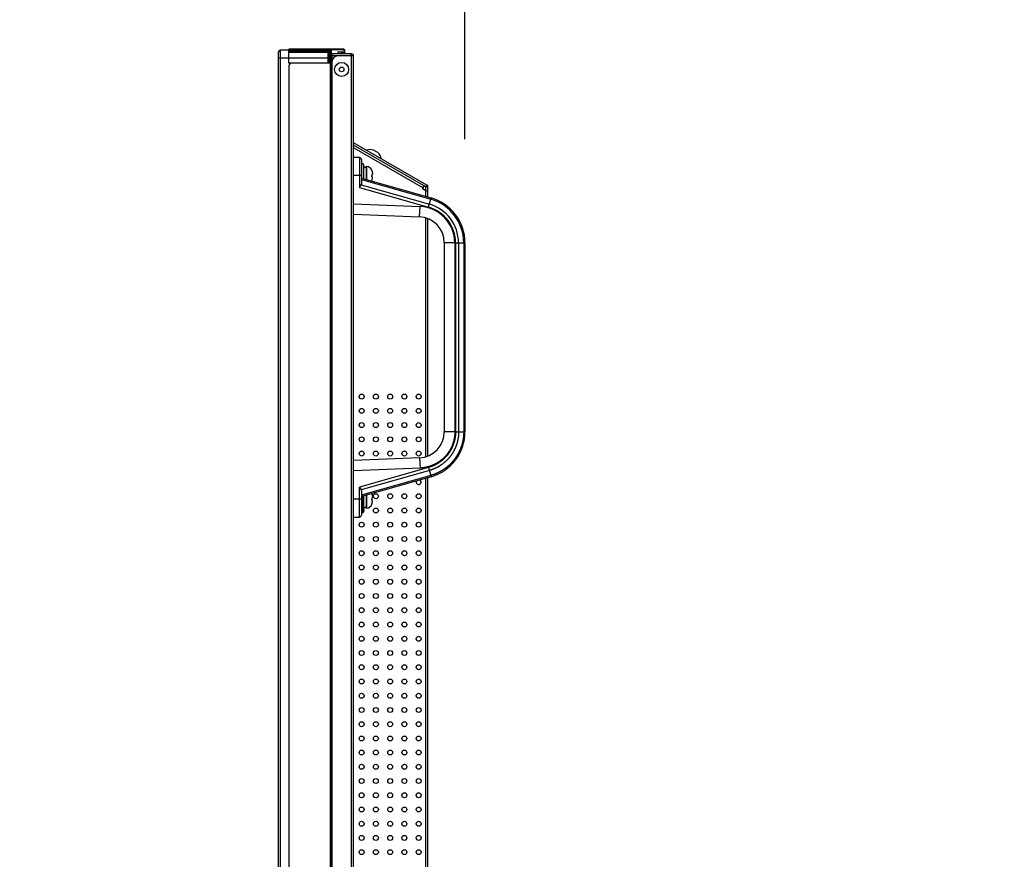
# Model space of a CAD drawing. Units: millimetres. Extents: x 131 to 268, y 131 to 245.
# Drawn here: x 227 to 246, y 204 to 220 of the extents above; entities that cross this region are included whole.
import ezdxf

# ---------------------------------------------------------------- set-up
doc = ezdxf.new("R2010")
doc.units = ezdxf.units.MM
doc.layers.add('GAIKEI', color=7, linetype='Continuous')
doc.layers.add('SUNPO', color=3, linetype='Continuous')
doc.styles.get("Standard").update_dxf_attribs({"font": 'monotxt.shx', "bigfont": 'bigfont.shx'})
doc.dimstyles.get("Standard").update_dxf_attribs({"dimscale": 0, "dimtxt": 2.5, "dimasz": 2.5, "dimexe": 1.25, "dimexo": 2, "dimtad": 1, "dimdec": 4, "dimlfac": 20, "dimdsep": 46, "dimtxsty": 'Standard', "dimblk": 'OPEN30', "dimcen": 2.5, "dimclrd": 256, "dimclre": 256, "dimclrt": 256, "dimadec": 4, "dimazin": 2, "dimtfac": 1, "dimtdec": 4, "dimtmove": 0, "dimatfit": 3, "dimldrblk": 'OPEN30', "dimfxl": 1, "dimfrac": 2, "dimlwd": -1, "dimlwe": -1, "dimarcsym": 0})

# ---------------------------------------------------------------- blocks, each defined once
blk = doc.blocks.new('_Open30')
at = {"color": 0, "linetype": 'ByBlock', "lineweight": -2}
for p, q in [((-1, 0.2679), (0, 0)), ((0, 0), (-1, -0.2679)), ((0, 0), (-1, 0))]:
    blk.add_line(p, q, dxfattribs=at)
blk = doc.blocks.new('*D3')
at = {"layer": 'SUNPO', "ltscale": 0.3}
for p, q in [((231.586, 221.558), (231.586, 228.669)), ((235.186, 217.87), (235.186, 228.669)), ((229.086, 227.419), (226.586, 227.419)), ((231.586, 227.419), (235.186, 227.419)), ((237.686, 227.419), (245.603, 227.419))]:
    blk.add_line(p, q, dxfattribs=at)
at = {"layer": 'SUNPO', "ltscale": 0.3, "xscale": 2.5, "yscale": 2.5, "zscale": 2.5}
blk.add_blockref('_Open30', (231.586, 227.419), dxfattribs=at)
at = {"layer": 'SUNPO', "ltscale": 0.3, "xscale": 2.5, "yscale": 2.5, "zscale": 2.5, "rotation": 180}
blk.add_blockref('_Open30', (235.186, 227.419), dxfattribs=at)
at = {"layer": 'SUNPO', "ltscale": 0.3, "insert": (242.894, 229.294), "char_height": 2.5, "attachment_point": 5}
blk.add_mtext('72', dxfattribs=at)

msp = doc.modelspace()

# ---------------------------------------------------------------- linework, layer by layer
at = {"layer": 'GAIKEI'}
for p, q in [((231.5859012, 188.5311111), (231.5859012, 219.5582575)), ((232.5711417, 219.5882548), (231.6158985, 219.5882548)), ((231.7858828, 219.6082529), (231.7858828, 219.5957541)), ((232.8436167, 219.6082529), (231.7858828, 219.6082529)), ((232.8561155, 219.5957541), (231.7858828, 219.5957541)), ((232.8561155, 219.5957541), (232.8561155, 219.5182612)), ((232.9961026, 219.5182612), (232.8561155, 219.5182612)), ((233.0360989, 188.6111038), (233.0360989, 219.4782649)), ((234.4509688, 216.9850412), (233.0360989, 217.8019167)), ((233.5052991, 217.6107646), (233.4187046, 217.66076)), ((234.470967, 216.7527232), (234.470967, 216.9504034)), ((235.1859012, 215.8696911), (235.1859012, 212.2178171)), ((234.5323483, 211.3522793), (233.215131, 210.9773158)), ((234.470967, 192.5157447), (234.470967, 211.3348063))]:
    msp.add_line(p, q, dxfattribs=at)
at = {"layer": 'GAIKEI', "color": 1}
for p, q in [((231.6158985, 219.5882548), (231.6158985, 188.5011139)), ((231.7858828, 219.3382778), (231.7858828, 219.5882548)), ((232.5711417, 219.5682566), (231.7858828, 219.5682566)), ((232.5611426, 219.5582575), (231.7858828, 219.5582575)), ((231.7858828, 219.553258), (232.5711417, 219.553258)), ((231.8358782, 219.6082529), (231.8358782, 219.5957541)), ((232.5211463, 219.5582575), (232.5211463, 219.5882548)), ((232.546144, 219.3382778), (232.546144, 219.553258)), ((232.546144, 219.5482585), (232.5711417, 219.5482585)), ((232.5611426, 219.5482585), (232.5611426, 219.5582575)), ((232.5711417, 219.5882548), (232.5711417, 219.5682566)), ((232.5711417, 219.3382778), (232.5711417, 219.553258)), ((232.5886401, 219.3582759), (232.5886401, 219.6082529)), ((232.601139, 219.5957541), (232.601139, 219.3582759)), ((232.6211371, 188.5711074), (232.6211371, 219.5182612)), ((232.8561155, 219.5182612), (232.6211371, 219.5182612)), ((233.0360989, 219.4782649), (232.6211371, 219.4782649)), ((232.731127, 219.5582575), (232.731127, 219.5182612)), ((232.731127, 219.5582575), (232.8061201, 219.5582575)), ((232.8061201, 219.5182612), (232.8061201, 219.5582575)), ((232.8361173, 219.5282603), (232.8361173, 219.5182612)), ((232.8436167, 219.6082529), (232.8436167, 219.5182612)), ((232.9861035, 219.4782649), (232.9861035, 219.5182612)), ((232.9961026, 188.5711074), (232.9961026, 219.5182612)), ((232.5711417, 219.4382686), (231.5859012, 219.4382686)), ((232.6211371, 219.3382778), (231.7858828, 219.3382778)), ((231.7858828, 219.2882824), (231.7858828, 188.8510817)), ((232.5811408, 219.3382778), (232.5811408, 219.4482677)), ((232.5886401, 219.3832736), (232.601139, 219.3832736)), ((232.5886401, 219.3582759), (232.601139, 219.3582759)), ((232.5886401, 188.4811157), (232.5886401, 219.3382778)), ((232.601139, 219.3382778), (232.601139, 188.4936146)), ((234.4309707, 216.9504034), (233.0360989, 217.755733)), ((233.0410985, 217.7066627), (234.3793248, 216.9340374)), ((233.1467869, 217.5165131), (233.0360989, 217.5184451)), ((233.1467869, 217.5165131), (233.1467869, 216.9379896)), ((233.1860852, 217.4765228), (233.1860852, 217.0041418)), ((233.2160824, 217.3934566), (233.1960842, 217.3934566)), ((233.2260815, 217.3834576), (233.2260815, 217.1070965)), ((233.2598037, 217.3309624), (233.2448055, 217.3309624)), ((233.2760524, 217.3330064), (233.2760524, 217.0928716)), ((233.2869567, 217.3429666), (233.2869567, 217.0897675)), ((233.1860852, 217.1665986), (233.0360989, 217.1665986)), ((233.1833258, 216.9898013), (234.5002974, 216.6149077)), ((233.1860852, 217.1184819), (234.5323692, 216.7352442)), ((233.1860852, 217.0927484), (234.5259944, 216.7113254)), ((234.4509688, 216.9850412), (234.4309707, 216.9504034)), ((233.1467869, 216.9379896), (234.4846598, 216.5571462)), ((234.3660247, 216.911001), (234.3993229, 216.9686752)), ((234.4309707, 216.8735045), (234.3660247, 216.911001)), ((234.4309707, 216.7641086), (234.4309707, 216.9504034)), ((234.470967, 216.9504034), (234.4309707, 216.9504034)), ((234.4309707, 216.8735045), (234.470967, 216.8735045)), ((233.0360989, 216.6250383), (234.3200049, 216.5689818)), ((233.0360989, 216.4247138), (234.307769, 216.3691915)), ((234.4309707, 211.741237), (234.4309707, 216.3462922)), ((234.470967, 211.7534988), (234.470967, 216.3340264)), ((234.9894098, 215.8697123), (234.785938, 215.8697123)), ((234.785938, 215.8696908), (234.785938, 212.2178398)), ((234.9894098, 215.8697123), (234.9894098, 212.2178171)), ((235.0037701, 215.8697305), (235.0037712, 212.2178171)), ((235.0037701, 215.8697123), (235.1859012, 215.8697123)), ((235.0629057, 215.8697123), (235.0629063, 212.2178171)), ((235.1615278, 215.8697123), (235.1615271, 212.2178171)), ((234.9894098, 212.2178171), (234.785938, 212.2178171)), ((235.0037712, 212.2178171), (235.1859012, 212.2178171)), ((234.3077702, 211.718338), (233.0360989, 211.6628156)), ((234.3200049, 211.5185477), (233.0360989, 211.4624911)), ((234.4845926, 211.5303642), (233.1467869, 211.1495398)), ((234.5002974, 211.4726218), (233.1833258, 211.0977282)), ((234.5259944, 211.3762041), (233.2093227, 211.0013959)), ((234.4309707, 192.4757483), (234.4309707, 211.3234208)), ((233.1467869, 210.5710181), (233.1467869, 211.1495398)), ((233.1860852, 210.9209309), (233.0360989, 210.9209309)), ((233.1860852, 211.0833876), (233.1860852, 210.6110066)), ((233.1960842, 210.9651631), (233.1960842, 210.6940728)), ((233.2160824, 210.9775866), (233.2160824, 210.6940728)), ((233.2260815, 210.980433), (233.2260815, 210.7040719)), ((233.2760524, 210.9946579), (233.2760524, 210.7545231)), ((233.2869567, 210.9977619), (233.2869567, 210.7445628)), ((233.2423057, 210.756567), (233.2573039, 210.756567)), ((233.0360989, 210.5690843), (233.1467869, 210.5710163)), ((233.2160824, 210.6940728), (233.1960842, 210.6940728)), ((233.2110829, 210.6940728), (233.2110829, 210.6561914))]:
    msp.add_line(p, q, dxfattribs=at)
at = {"layer": 'GAIKEI', "color": 1, "ltscale": 0.3}
for p, q in [((233.3889979, 217.1756404), (233.3889972, 217.1608895)), ((233.1467869, 216.9379896), (233.1833258, 216.9898013)), ((234.4846598, 216.5571462), (234.5323692, 216.7352442)), ((234.307769, 216.3691915), (234.3197981, 216.569166)), ((234.3077702, 211.718338), (234.3200049, 211.5185477)), ((234.4843194, 211.5302864), (234.5323461, 211.3522787)), ((233.1467869, 211.1495399), (233.1833258, 211.0977282)), ((233.215131, 210.9773158), (233.2093227, 211.0013959)), ((233.3889979, 210.9265934), (233.3889972, 210.9118426))]:
    msp.add_line(p, q, dxfattribs=at)
at = {"layer": 'GAIKEI', "color": 1}
for points in [[(233.2448055, 217.3309624), (233.2432157, 217.3308779), (233.2403206, 217.3302764), (233.2376902, 217.3291678), (233.235409, 217.3276555), (233.2335343, 217.325862), (233.2320858, 217.3239171), (233.2310432, 217.3219382), (233.2303694, 217.3200597), (233.2300214, 217.3185609), (233.2298807, 217.3176244), (233.2298163, 217.3170071), (233.2297785, 217.3165199), (233.2297517, 217.3160836), (233.2297299, 217.3156515), (233.2297103, 217.3151931), (233.2296917, 217.3146911), (233.2296735, 217.314133), (233.2296371, 217.3128091)], [(233.2749211, 217.3145845), (233.2749015, 217.3151256), (233.274881, 217.3156126), (233.2748585, 217.3160633), (233.2748316, 217.3165056), (233.2747939, 217.3169942), (233.2747298, 217.3176132), (233.2745899, 217.3185487), (233.2742492, 217.3200261), (233.273584, 217.3218966), (233.272552, 217.3238712), (233.2711158, 217.3258152), (233.2692555, 217.3276108), (233.2669906, 217.329129), (233.2643774, 217.3302482), (233.261499, 217.3308663), (233.2598036, 217.3309624)], [(233.3900948, 217.1899758), (233.3897732, 217.188846), (233.3893632, 217.1867527), (233.3890429, 217.1840081), (233.3888973, 217.1807459), (233.3889183, 217.1786214), (233.3889979, 217.1756404)], [(233.3900948, 217.1466006), (233.3897732, 217.1477304), (233.3893632, 217.1498236), (233.3890429, 217.1525683), (233.3888973, 217.1558305), (233.3889183, 217.157955), (233.3889979, 217.160936)], [(234.9894098, 212.2178171), (234.9893954, 212.2134545), (234.9893539, 212.209092), (234.9892851, 212.2047298), (234.9891892, 212.200368), (234.9890661, 212.1960068), (234.9889157, 212.1916466), (234.9887382, 212.1872873), (234.9885334, 212.1829293), (234.9883015, 212.1785727), (234.9880425, 212.1742177), (234.9877564, 212.1698643), (234.9874433, 212.1655128), (234.9871032, 212.1611633), (234.986736, 212.156816), (234.986342, 212.152471), (234.985921, 212.1481286), (234.985473, 212.1437889), (234.9849982, 212.139452), (234.9844965, 212.1351182), (234.9839679, 212.1307875), (234.9834125, 212.1264603), (234.9828302, 212.1221365), (234.9822211, 212.1178164), (234.9815853, 212.1135003), (234.9809226, 212.1091881), (234.9802332, 212.1048801), (234.9795169, 212.1005765), (234.978774, 212.0962775), (234.9780043, 212.0919831), (234.9772078, 212.0876937), (234.9763847, 212.0834092), (234.9755348, 212.07913), (234.9746582, 212.0748562), (234.973755, 212.070588), (234.9728251, 212.0663254), (234.9718687, 212.0620688), (234.9708857, 212.0578182), (234.9698761, 212.0535738), (234.9688401, 212.0493358), (234.9677776, 212.0451044), (234.9666886, 212.0408797), (234.9655733, 212.0366619), (234.9644316, 212.0324511), (234.9632636, 212.0282476), (234.9620693, 212.0240515), (234.9608487, 212.0198629), (234.959602, 212.015682), (234.9583291, 212.0115091), (234.9570301, 212.0073442), (234.955705, 212.0031875), (234.9543538, 211.9990392), (234.9529767, 211.9948995), (234.9515736, 211.9907684), (234.9501446, 211.9866463), (234.9486898, 211.9825332), (234.9472092, 211.9784294), (234.9457028, 211.9743349), (234.9441708, 211.9702499), (234.942613, 211.9661747), (234.9410297, 211.9621094), (234.9394209, 211.9580541), (234.9377865, 211.954009), (234.9361268, 211.9499742), (234.9344418, 211.94595), (234.9327315, 211.9419364), (234.9309962, 211.9379336), (234.9292358, 211.9339417), (234.9274506, 211.9299609), (234.9256406, 211.9259913), (234.9238058, 211.9220331), (234.9219464, 211.9180863), (234.9200625, 211.9141513), (234.9181542, 211.910228), (234.9162215, 211.9063166), (234.9142646, 211.9024173), (234.9122836, 211.8985303), (234.9102785, 211.8946555), (234.9082495, 211.8907933), (234.9061965, 211.8869437), (234.9041199, 211.8831069), (234.9020195, 211.879283), (234.8998955, 211.8754721), (234.897748, 211.8716745), (234.8955771, 211.8678901), (234.8933829, 211.8641193), (234.8911655, 211.8603621), (234.8889249, 211.8566186), (234.8866612, 211.852889), (234.8843746, 211.8491735), (234.882065, 211.8454722), (234.8797327, 211.8417851), (234.8773777, 211.8381126), (234.875, 211.8344546), (234.8725998, 211.8308114), (234.8701771, 211.8271831), (234.8677321, 211.8235699), (234.8652648, 211.8199718), (234.8627752, 211.816389), (234.8602636, 211.8128218), (234.8577299, 211.8092701), (234.8551743, 211.8057342), (234.8525968, 211.8022142), (234.8499976, 211.7987102), (234.8473766, 211.7952224), (234.8447341, 211.791751), (234.84207, 211.788296), (234.8393845, 211.7848577), (234.8366776, 211.7814362), (234.8339495, 211.7780317), (234.8312002, 211.7746442), (234.8284297, 211.7712739), (234.8256383, 211.767921), (234.8228259, 211.7645857), (234.8199927, 211.761268), (234.8171387, 211.7579682), (234.8142641, 211.7546864), (234.8113688, 211.7514227), (234.8084531, 211.7481774), (234.8055169, 211.7449504), (234.8025604, 211.7417421), (234.7995837, 211.7385526), (234.7965869, 211.735382), (234.7935699, 211.7322305), (234.7905331, 211.7290982), (234.7874764, 211.7259851), (234.7844002, 211.7228915), (234.7813044, 211.7198174), (234.7781893, 211.7167628), (234.775055, 211.713728), (234.7719018, 211.7107129), (234.7687296, 211.7077177), (234.7655387, 211.7047425), (234.7623292, 211.7017873), (234.7591013, 211.6988522), (234.7558551, 211.6959374), (234.7525907, 211.6930429), (234.7493084, 211.6901689), (234.7460082, 211.6873153), (234.7426904, 211.6844824), (234.7393549, 211.6816701), (234.7360021, 211.6788787), (234.7326319, 211.6761081), (234.7292447, 211.6733585), (234.7258405, 211.6706299), (234.7224194, 211.6679225), (234.7189816, 211.6652363), (234.7155273, 211.6625714), (234.7120565, 211.659928), (234.7085695, 211.6573061), (234.7050663, 211.6547057), (234.7015472, 211.6521271), (234.6980121, 211.6495703), (234.6944614, 211.6470353), (234.6908951, 211.6445223), (234.6873133, 211.6420314), (234.6837162, 211.6395626), (234.680104, 211.6371161), (234.6764767, 211.6346919), (234.6728345, 211.6322901), (234.6691776, 211.6299109), (234.665506, 211.6275543), (234.66182, 211.6252204), (234.6581196, 211.6229093), (234.6544051, 211.6206211), (234.6506764, 211.6183559), (234.6469338, 211.6161139), (234.6431774, 211.613895), (234.6394074, 211.6116994), (234.6356238, 211.6095272), (234.6318268, 211.6073785), (234.6280166, 211.6052534), (234.6241933, 211.603152), (234.620357, 211.6010743), (234.6165078, 211.5990206), (234.6126459, 211.5969908), (234.6087715, 211.5949852), (234.6048847, 211.5930037), (234.6009855, 211.5910465), (234.5970742, 211.5891137), (234.5931509, 211.5872054), (234.5892157, 211.5853218), (234.5852688, 211.5834628), (234.5813103, 211.5816287), (234.5773403, 211.5798194), (234.573359, 211.5780352), (234.5693666, 211.5762761), (234.5653632, 211.5745421), (234.561349, 211.5728333), (234.5573241, 211.5711498), (234.5532887, 211.5694916), (234.549243, 211.5678588), (234.5451872, 211.5662514), (234.5411213, 211.5646694), (234.5370455, 211.5631131), (234.5329601, 211.5615823), (234.5288652, 211.5600771), (234.5247609, 211.5585977), (234.5206474, 211.5571439), (234.516525, 211.555716), (234.5123936, 211.554314), (234.5082536, 211.5529378), (234.504105, 211.5515875), (234.499948, 211.5502632), (234.4957829, 211.548965), (234.4916097, 211.5476928), (234.4874286, 211.5464468), (234.4832399, 211.5452269), (234.4790436, 211.5440331), (234.4748399, 211.5428657), (234.470629, 211.5417245), (234.4664111, 211.5406096), (234.4621863, 211.539521), (234.4579548, 211.5384589), (234.4537167, 211.5374232), (234.4494723, 211.5364139), (234.4452216, 211.5354311), (234.4409649, 211.5344748), (234.4367024, 211.533545), (234.4324341, 211.5326418), (234.4281603, 211.5317651), (234.4238812, 211.5309149), (234.4195968, 211.5300914), (234.4153075, 211.5292944), (234.4110132, 211.5285241), (234.4067143, 211.5277805), (234.4024108, 211.5270635), (234.398103, 211.5263732), (234.393791, 211.5257097), (234.3894749, 211.5250729), (234.385155, 211.5244628), (234.3808314, 211.5238796), (234.3765042, 211.5233232), (234.3721737, 211.5227937), (234.36784, 211.5222911), (234.3635032, 211.5218154), (234.3591636, 211.5213666), (234.3548213, 211.5209449), (234.3504763, 211.5205503), (234.346129, 211.5201827), (234.3417794, 211.5198423), (234.3374278, 211.5195291), (234.3330744, 211.519243), (234.3287192, 211.5189841), (234.3243627, 211.5187523), (234.3200049, 211.5185477)], [(235.0037712, 212.2178016), (235.0037553, 212.2128042), (235.003704, 212.2078068), (235.0036174, 212.2028098), (235.0034955, 212.1978134), (235.0033383, 212.192818), (235.0031456, 212.1878238), (235.0029176, 212.1828312), (235.0026542, 212.1778403), (235.0023556, 212.1728515), (235.0020218, 212.167865), (235.0016529, 212.1628809), (235.0012491, 212.1578995), (235.0008105, 212.1529211), (235.000337, 212.1479458), (234.9998288, 212.142974), (234.9992858, 212.1380058), (234.9987083, 212.1330415), (234.9980961, 212.1280814), (234.9974494, 212.1231257), (234.9967682, 212.1181746), (234.9960525, 212.1132283), (234.9953025, 212.1082872), (234.9945182, 212.1033514), (234.9936996, 212.0984211), (234.9928467, 212.0934967), (234.9919597, 212.0885783), (234.9910385, 212.0836662), (234.9900833, 212.0787606), (234.989094, 212.0738617), (234.9880707, 212.0689699), (234.9870134, 212.0640852), (234.9859222, 212.0592081), (234.9847971, 212.0543386), (234.9836382, 212.0494771), (234.9824455, 212.0446238), (234.981219, 212.0397789), (234.9799587, 212.0349426), (234.9786648, 212.0301153), (234.9773372, 212.0252971), (234.9759759, 212.0204883), (234.974581, 212.0156892), (234.9731525, 212.0108999), (234.9716903, 212.0061209), (234.9701946, 212.0013522), (234.9686655, 211.9965941), (234.9671028, 211.9918469), (234.9655068, 211.9871109), (234.9638775, 211.9823862), (234.9622149, 211.977673), (234.9605192, 211.9729718), (234.9587904, 211.9682825), (234.9570287, 211.9636056), (234.9552342, 211.9589411), (234.9534069, 211.9542894), (234.9515471, 211.9496506), (234.9496549, 211.9450249), (234.9477303, 211.9404126), (234.9457735, 211.9358138), (234.9437846, 211.9312289), (234.9417637, 211.926658), (234.9397109, 211.9221013), (234.9376263, 211.917559), (234.9355101, 211.9130314), (234.9333623, 211.9085187), (234.9311831, 211.9040211), (234.9289726, 211.8995388), (234.9267309, 211.895072), (234.9244581, 211.890621), (234.9221543, 211.8861859), (234.9198196, 211.881767), (234.9174543, 211.8773644), (234.9150583, 211.8729785), (234.9126318, 211.8686093), (234.9101749, 211.8642572), (234.9076877, 211.8599223), (234.9051704, 211.8556048), (234.902623, 211.851305), (234.9000457, 211.8470231), (234.8974385, 211.8427592), (234.8948017, 211.8385137), (234.8921353, 211.8342867), (234.8894394, 211.8300784), (234.8867142, 211.825889), (234.8839598, 211.8217188), (234.8811762, 211.817568), (234.8783637, 211.8134368), (234.8755223, 211.8093253), (234.8726521, 211.8052339), (234.8697533, 211.8011628), (234.866826, 211.797112), (234.8638703, 211.793082), (234.8608864, 211.7890728), (234.8578743, 211.7850847), (234.8548342, 211.7811179), (234.8517663, 211.7771726), (234.8486707, 211.773249), (234.8455477, 211.7693471), (234.8423974, 211.7654673), (234.83922, 211.7616097), (234.8360156, 211.7577744), (234.8327845, 211.7539616), (234.8295267, 211.7501715), (234.8262426, 211.7464043), (234.8229322, 211.7426601), (234.8195958, 211.7389392), (234.8162334, 211.7352416), (234.8128453, 211.7315676), (234.8094317, 211.7279173), (234.8059927, 211.7242909), (234.8025285, 211.7206886), (234.7990393, 211.7171104), (234.7955253, 211.7135567), (234.7919865, 211.7100276), (234.7884233, 211.7065232), (234.7848357, 211.7030437), (234.781224, 211.6995893), (234.7775883, 211.6961601), (234.7739288, 211.6927564), (234.7702457, 211.6893782), (234.7665392, 211.6860258), (234.7628093, 211.6826993), (234.7590564, 211.6793988), (234.7552805, 211.6761247), (234.7514819, 211.6728769), (234.7476607, 211.6696558), (234.7438171, 211.6664613), (234.7399512, 211.6632939), (234.7360634, 211.6601535), (234.7321537, 211.6570403), (234.7282223, 211.6539546), (234.7242694, 211.6508965), (234.7202952, 211.6478661), (234.7162998, 211.6448637), (234.7122835, 211.6418894), (234.7082464, 211.6389434), (234.7041886, 211.6360258), (234.7001104, 211.6331369), (234.696012, 211.6302767), (234.6918936, 211.6274454), (234.6877553, 211.6246432), (234.6835975, 211.6218701), (234.6794203, 211.6191263), (234.6752239, 211.616412), (234.6710086, 211.6137271), (234.6667745, 211.6110718), (234.662522, 211.6084463), (234.6582513, 211.6058505), (234.6539625, 211.6032846), (234.6496559, 211.6007487), (234.6453318, 211.5982428), (234.6409903, 211.5957672), (234.6366317, 211.5933218), (234.6322561, 211.5909068), (234.6278639, 211.5885223), (234.6234552, 211.5861684), (234.6190302, 211.5838453), (234.6145892, 211.581553), (234.6101323, 211.5792916), (234.6056599, 211.5770612), (234.601172, 211.574862), (234.5966689, 211.5726941), (234.5921509, 211.5705575), (234.5876181, 211.5684525), (234.5830708, 211.5663791), (234.5785091, 211.5643374), (234.5739333, 211.5623276), (234.5693435, 211.5603497), (234.5647401, 211.558404), (234.5601232, 211.5564905), (234.555493, 211.5546094), (234.5508497, 211.5527607), (234.5461936, 211.5509446), (234.5415249, 211.5491612), (234.5368438, 211.5474106), (234.5321505, 211.5456931), (234.5274451, 211.5440087), (234.522728, 211.5423577), (234.5179992, 211.5407401), (234.513259, 211.5391562), (234.5085076, 211.5376061), (234.5037452, 211.5360898), (234.4989723, 211.5346074), (234.494189, 211.533159), (234.4893957, 211.5317445), (234.4845926, 211.5303642)], [(235.0629106, 212.2178171), (235.0628932, 212.2124006), (235.0628375, 212.2069842), (235.0627435, 212.2015682), (235.0626113, 212.1961529), (235.0624408, 212.1907386), (235.062232, 212.1853256), (235.0619848, 212.1799144), (235.0616994, 212.174505), (235.0613757, 212.1690979), (235.061014, 212.1636932), (235.0606143, 212.1582912), (235.0601768, 212.1528921), (235.0597015, 212.1474962), (235.0591884, 212.1421037), (235.0586378, 212.136715), (235.0580495, 212.1313302), (235.0574237, 212.1259496), (235.0567604, 212.1205736), (235.0560597, 212.1152022), (235.0553217, 212.1098359), (235.0545463, 212.1044749), (235.0537337, 212.0991194), (235.0528839, 212.0937697), (235.051997, 212.088426), (235.0510729, 212.0830885), (235.0501119, 212.0777577), (235.0491139, 212.0724336), (235.0480789, 212.0671166), (235.047007, 212.0618068), (235.0458983, 212.0565047), (235.0447528, 212.0512104), (235.0435705, 212.0459242), (235.0423516, 212.0406463), (235.0410959, 212.035377), (235.0398036, 212.0301166), (235.0384747, 212.0248654), (235.0371092, 212.0196235), (235.0357073, 212.0143912), (235.0342688, 212.0091689), (235.0327938, 212.0039567), (235.0312825, 211.998755), (235.0297346, 211.9935641), (235.0281504, 211.9883841), (235.0265298, 211.9832154), (235.0248729, 211.9780582), (235.0231797, 211.9729128), (235.0214504, 211.9677794), (235.0196849, 211.9626584), (235.0178835, 211.9575499), (235.0160461, 211.9524542), (235.0141728, 211.9473716), (235.0122639, 211.9423023), (235.0103194, 211.9372465), (235.0083395, 211.9322045), (235.0063242, 211.9271765), (235.0042738, 211.9221627), (235.0021884, 211.9171634), (235.000068, 211.9121788), (234.9979129, 211.9072092), (234.995723, 211.9022548), (234.9934987, 211.8973157), (234.9912398, 211.8923924), (234.9889467, 211.8874849), (234.9866194, 211.8825935), (234.984258, 211.8777185), (234.9818627, 211.87286), (234.9794336, 211.8680184), (234.9769707, 211.8631939), (234.9744744, 211.8583866), (234.9719446, 211.8535968), (234.9693814, 211.8488248), (234.9667851, 211.8440707), (234.9641558, 211.8393348), (234.9614935, 211.8346174), (234.9587984, 211.8299187), (234.9560706, 211.8252388), (234.9533102, 211.8205781), (234.9505174, 211.8159367), (234.9476923, 211.811315), (234.944835, 211.806713), (234.9419457, 211.8021311), (234.9390245, 211.7975695), (234.9360714, 211.7930284), (234.9330867, 211.7885081), (234.9300705, 211.7840088), (234.9270228, 211.7795306), (234.9239439, 211.7750739), (234.9208338, 211.7706389), (234.9176926, 211.7662259), (234.9145206, 211.7618349), (234.9113179, 211.7574664), (234.9080845, 211.7531204), (234.9048206, 211.7487973), (234.9015264, 211.7444973), (234.898202, 211.7402206), (234.8948477, 211.7359673), (234.8914637, 211.7317376), (234.88805, 211.7275318), (234.884607, 211.72335), (234.8811348, 211.7191924), (234.8776336, 211.7150592), (234.8741035, 211.7109505), (234.8705449, 211.7068667), (234.8669577, 211.7028078), (234.8633424, 211.6987741), (234.8596989, 211.6947657), (234.8560276, 211.6907828), (234.8523286, 211.6868256), (234.8486021, 211.6828943), (234.8448483, 211.6789891), (234.8410673, 211.6751101), (234.8372595, 211.6712576), (234.8334248, 211.6674317), (234.8295636, 211.6636326), (234.8256761, 211.6598605), (234.8217623, 211.6561156), (234.8178226, 211.6523981), (234.813857, 211.648708), (234.8098658, 211.6450457), (234.8058492, 211.6414114), (234.8018074, 211.6378051), (234.7977405, 211.634227), (234.7936487, 211.6306775), (234.7895323, 211.6271566), (234.7853913, 211.6236645), (234.7812261, 211.6202014), (234.7770368, 211.6167675), (234.7728236, 211.613363), (234.7685867, 211.609988), (234.7643263, 211.6066428), (234.7600425, 211.6033274), (234.7557356, 211.6000422), (234.7514058, 211.5967873), (234.7470532, 211.5935629), (234.742678, 211.5903691), (234.7382805, 211.5872063), (234.7338608, 211.5840744), (234.7294192, 211.5809738), (234.7249558, 211.5779045), (234.720471, 211.5748667), (234.7159649, 211.5718606), (234.7114378, 211.5688862), (234.7068898, 211.5659436), (234.7023214, 211.5630331), (234.6977326, 211.5601547), (234.6931238, 211.5573085), (234.6884953, 211.5544945), (234.6838472, 211.551713), (234.6791798, 211.5489639), (234.6744934, 211.5462474), (234.6697881, 211.5435636), (234.6650643, 211.5409126), (234.6603222, 211.5382945), (234.655562, 211.5357095), (234.650784, 211.5331576), (234.6459883, 211.5306389), (234.6411753, 211.5281537), (234.6363451, 211.5257019), (234.6314981, 211.5232837), (234.6266343, 211.5208992), (234.6217541, 211.5185485), (234.6168577, 211.5162318), (234.6119453, 211.5139492), (234.6070172, 211.5117008), (234.6020736, 211.5094867), (234.5971146, 211.507307), (234.5921406, 211.5051619), (234.5871518, 211.5030515), (234.5821484, 211.500976), (234.5771307, 211.4989354), (234.5720988, 211.4969299), (234.567053, 211.4949596), (234.5619936, 211.4930246), (234.5569208, 211.4911251), (234.5518348, 211.4892612), (234.5467358, 211.4874332), (234.541624, 211.4856411), (234.5364996, 211.4838852), (234.5313629, 211.4821655), (234.5262141, 211.4804824), (234.5210534, 211.4788357), (234.5158813, 211.4772256), (234.510698, 211.4756522), (234.5055039, 211.4741154), (234.5002992, 211.4726155)], [(235.161532, 212.2178171), (235.1615092, 212.2116993), (235.1614434, 212.2055815), (235.1613347, 212.1994642), (235.1611829, 212.1933477), (235.160988, 212.1872324), (235.1607501, 212.1811186), (235.1604691, 212.1750068), (235.1601451, 212.1688971), (235.1597782, 212.1627898), (235.1593684, 212.1566854), (235.158916, 212.1505839), (235.1584209, 212.1444858), (235.1578834, 212.1383912), (235.1573034, 212.1323005), (235.1566811, 212.126214), (235.1560164, 212.120132), (235.1553095, 212.1140547), (235.1545604, 212.1079825), (235.1537691, 212.1019157), (235.1529357, 212.0958545), (235.1520603, 212.0897992), (235.151143, 212.0837501), (235.1501837, 212.0777075), (235.1491825, 212.0716718), (235.1481396, 212.0656431), (235.1470549, 212.0596218), (235.1459285, 212.0536081), (235.1447604, 212.0476024), (235.1435507, 212.041605), (235.1422994, 212.0356161), (235.1410065, 212.029636), (235.1396722, 212.023665), (235.1382964, 212.0177035), (235.1368792, 212.0117516), (235.1354206, 212.0058098), (235.1339207, 211.9998783), (235.1323795, 211.9939573), (235.1307969, 211.9880473), (235.1291732, 211.9821484), (235.1275082, 211.9762611), (235.125802, 211.9703856), (235.1240546, 211.9645222), (235.1222661, 211.9586712), (235.1204364, 211.952833), (235.1185655, 211.9470077), (235.1166537, 211.9411959), (235.114701, 211.9353976), (235.1127074, 211.9296133), (235.1106731, 211.9238431), (235.108598, 211.9180875), (235.1064825, 211.9123467), (235.1043265, 211.9066209), (235.1021303, 211.9009104), (235.099894, 211.8952154), (235.0976178, 211.8895364), (235.0953018, 211.8838734), (235.0929462, 211.8782268), (235.0905511, 211.8725969), (235.0881167, 211.8669838), (235.085643, 211.861388), (235.0831302, 211.8558095), (235.0805785, 211.8502488), (235.0779881, 211.844706), (235.0753589, 211.8391815), (235.0726913, 211.8336754), (235.0699853, 211.8281881), (235.0672411, 211.8227198), (235.0644588, 211.8172708), (235.0616386, 211.8118413), (235.0587806, 211.8064316), (235.055885, 211.801042), (235.0529519, 211.7956727), (235.0499814, 211.7903239), (235.0469737, 211.784996), (235.0439289, 211.7796892), (235.0408472, 211.7744038), (235.0377288, 211.7691399), (235.0345737, 211.763898), (235.0313821, 211.7586781), (235.0281542, 211.7534807), (235.02489, 211.7483059), (235.0215899, 211.743154), (235.0182538, 211.7380254), (235.0148819, 211.7329201), (235.0114745, 211.7278386), (235.0080316, 211.722781), (235.0045533, 211.7177476), (235.0010399, 211.7127387), (234.9974915, 211.7077546), (234.9939083, 211.7027954), (234.9902903, 211.6978616), (234.9866377, 211.6929532), (234.9829507, 211.6880707), (234.9792295, 211.6832142), (234.9754743, 211.678384), (234.9716853, 211.6735802), (234.9678626, 211.6688031), (234.9640066, 211.664053), (234.9601174, 211.6593299), (234.9561953, 211.6546342), (234.9522404, 211.6499661), (234.948253, 211.6453257), (234.9442332, 211.6407133), (234.9401813, 211.636129), (234.9360975, 211.6315732), (234.931982, 211.627046), (234.927835, 211.6225476), (234.9236568, 211.6180783), (234.9194474, 211.6136382), (234.9152072, 211.6092276), (234.9109364, 211.6048466), (234.9066351, 211.6004955), (234.9023037, 211.5961745), (234.8979421, 211.5918838), (234.8935508, 211.5876236), (234.8891299, 211.5833942), (234.8846796, 211.5791956), (234.8802002, 211.5750282), (234.8756918, 211.5708921), (234.8711546, 211.5667876), (234.8665889, 211.5627149), (234.8619949, 211.5586741), (234.8573728, 211.5546655), (234.8527227, 211.5506893), (234.848045, 211.5467457), (234.8433398, 211.542835), (234.8386074, 211.5389572), (234.833848, 211.5351127), (234.8290617, 211.5313016), (234.8242488, 211.5275241), (234.8194096, 211.5237805), (234.8145441, 211.520071), (234.8096528, 211.5163957), (234.8047356, 211.512755), (234.799793, 211.509149), (234.794825, 211.5055779), (234.789832, 211.5020421), (234.7848141, 211.4985415), (234.7797717, 211.4950764), (234.774705, 211.4916469), (234.7696142, 211.4882533), (234.7644996, 211.4848956), (234.7593615, 211.481574), (234.7542002, 211.4782886), (234.749016, 211.4750395), (234.7438091, 211.4718268), (234.7385799, 211.4686507), (234.7333286, 211.4655111), (234.7280555, 211.4624083), (234.7227609, 211.4593422), (234.7174451, 211.4563132), (234.7121084, 211.4533212), (234.706751, 211.4503663), (234.7013732, 211.4474488), (234.6959752, 211.4445687), (234.6905574, 211.4417261), (234.68512, 211.4389212), (234.6796633, 211.4361541), (234.6741876, 211.4334248), (234.668693, 211.4307336), (234.6631799, 211.4280806), (234.6576486, 211.4254658), (234.6520993, 211.4228894), (234.6465322, 211.4203515), (234.6409477, 211.4178523), (234.635346, 211.4153919), (234.6297273, 211.4129705), (234.6240919, 211.4105881), (234.6184402, 211.4082449), (234.6127723, 211.4059411), (234.6070885, 211.4036767), (234.6013891, 211.401452), (234.5956743, 211.399267), (234.5899445, 211.3971218), (234.5841999, 211.3950168), (234.5784406, 211.392952), (234.572667, 211.3909276), (234.5668792, 211.3889438), (234.5610776, 211.3870008), (234.5552624, 211.3850987), (234.5494339, 211.3832376), (234.5435925, 211.3814175), (234.5377386, 211.3796387), (234.5318724, 211.377901), (234.5259944, 211.3762046)], [(233.1860852, 210.9488257), (233.1874286, 210.9515813), (233.1910207, 210.9580946)], [(233.3900948, 210.9409288), (233.3897732, 210.9397991), (233.3893632, 210.9377058), (233.3890429, 210.9349611), (233.3888973, 210.9316989), (233.3889183, 210.9295744), (233.3889979, 210.9265934)], [(233.3900948, 210.8975537), (233.3897732, 210.8986834), (233.3893632, 210.9007767), (233.3890429, 210.9035214), (233.3888973, 210.9067835), (233.3889183, 210.9089081), (233.3889979, 210.9118891)], [(233.2271891, 210.7729204), (233.2272087, 210.7723816), (233.2272293, 210.7718964), (233.2272519, 210.7714469), (233.2272791, 210.7710038), (233.2273174, 210.7705127), (233.2273831, 210.7698872), (233.2275281, 210.7689326), (233.2278791, 210.7674369), (233.22856, 210.7655533), (233.2296082, 210.7635771), (233.2310597, 210.7616389), (233.2329343, 210.7598538), (233.235212, 210.75835), (233.2378363, 210.7572483), (233.2407237, 210.7566507), (233.2423057, 210.7565671)], [(233.2573039, 210.7565671), (233.2590222, 210.7566658), (233.2619172, 210.757294), (233.2645403, 210.7584276), (233.2668094, 210.7599624), (233.268669, 210.7617754), (233.2701007, 210.7637368), (233.2711254, 210.7657292), (233.2717768, 210.7676009), (233.2721025, 210.7690506), (233.2722333, 210.7699433), (233.2722941, 210.7705349), (233.2723309, 210.7710095), (233.2723576, 210.7714449), (233.2723793, 210.7718747), (233.2723987, 210.7723272), (233.2724171, 210.7728212), (233.2724351, 210.7733694), (233.272471, 210.7746706)]]:
    msp.add_lwpolyline(points, dxfattribs=at)
for points in [[(233.3883975, 217.2666372, -0.098259341), (233.3890776, 217.2628003), (233.3891422, 217.2623901), (233.3893508, 217.2615395), (233.3912915, 217.2539154), (233.3917766, 217.2519605), (233.3922783, 217.2498874), (233.3927876, 217.2477121), (233.393603, 217.243955), (233.3944559, 217.2393634), (233.3949864, 217.2359825), (233.395871, 217.2295352), (233.3968105, 217.2217753), (233.3974904, 217.2152995), (233.3977363, 217.2124975), (233.3979509, 217.2091415), (233.3980482, 217.2062341), (233.3980376, 217.2038051), (233.3979249, 217.2017783), (233.3976793, 217.1999252), (233.3971461, 217.1978876), (233.3959845, 217.1955061), (233.3948395, 217.1940395), (233.3938677, 217.1930556), (233.3925186, 217.1918352), (233.3912243, 217.1907815), (233.3904973, 217.1902426), (233.3900976, 217.1899783)], [(233.3883975, 217.0699393, 0.098259341), (233.3890776, 217.0737761), (233.3891422, 217.0741863), (233.3893508, 217.075037), (233.3912915, 217.0826611), (233.3917766, 217.0846159), (233.3922783, 217.086689), (233.3927876, 217.0888643), (233.393603, 217.0926215), (233.3944559, 217.097213), (233.3949864, 217.100594), (233.395871, 217.1070412), (233.3968105, 217.1148011), (233.3974904, 217.121277), (233.3977363, 217.1240789), (233.3979509, 217.1274349), (233.3980482, 217.1303423), (233.3980376, 217.1327714), (233.3979249, 217.1347981), (233.3976793, 217.1366512), (233.3971461, 217.1386889), (233.3959845, 217.1410704), (233.3948395, 217.1425369), (233.3938677, 217.1435208), (233.3925186, 217.1447412), (233.3912243, 217.145795), (233.3904973, 217.1463338), (233.3900976, 217.1465981)], [(233.3883975, 211.0175902, -0.098259341), (233.3890776, 211.0137534), (233.3891422, 211.0133432), (233.3893508, 211.0124925), (233.3912915, 211.0048684), (233.3917766, 211.0029136), (233.3922783, 211.0008404), (233.3927876, 210.9986652), (233.393603, 210.994908), (233.3944559, 210.9903165), (233.3949864, 210.9869355), (233.395871, 210.9804883), (233.3968105, 210.9727284), (233.3974904, 210.9662525), (233.3977363, 210.9634506), (233.3979509, 210.9600946), (233.3980482, 210.9571872), (233.3980376, 210.9547581), (233.3979249, 210.9527314), (233.3976793, 210.9508782), (233.3971461, 210.9488406), (233.3959845, 210.9464591), (233.3948395, 210.9449926), (233.3938677, 210.9440087), (233.3925186, 210.9427883), (233.3912243, 210.9417345), (233.3904973, 210.9411957), (233.3900976, 210.9409314)], [(233.3883975, 210.8208923, 0.098259341), (233.3890776, 210.8247292), (233.3891422, 210.8251394), (233.3893508, 210.82599), (233.3912915, 210.8336141), (233.3917766, 210.8355689), (233.3922783, 210.8376421), (233.3927876, 210.8398174), (233.393603, 210.8435745), (233.3944559, 210.8481661), (233.3949864, 210.851547), (233.395871, 210.8579943), (233.3968105, 210.8657541), (233.3974904, 210.87223), (233.3977363, 210.8750319), (233.3979509, 210.878388), (233.3980482, 210.8812953), (233.3980376, 210.8837244), (233.3979249, 210.8857512), (233.3976793, 210.8876043), (233.3971461, 210.8896419), (233.3959845, 210.8920234), (233.3948395, 210.89349), (233.3938677, 210.8944739), (233.3925186, 210.8956943), (233.3912243, 210.896748), (233.3904973, 210.8972868), (233.3900976, 210.8975512)]]:
    msp.add_lwpolyline(points, format="xyb", dxfattribs=at)
for radius in [0.1349876, 0.0449959]:
    msp.add_circle((232.8036203, 219.2182888), radius, dxfattribs=at)
at = {"layer": 'GAIKEI', "color": 8}
for centre in [(233.1910847, 212.89887), (233.4651654, 212.89887), (233.7404381, 212.89887), (234.0157108, 212.89887), (234.2909835, 212.89887), (233.1910847, 212.6235973), (233.4651654, 212.6235973), (233.7404381, 212.6235973), (234.0157108, 212.6235973), (234.2909835, 212.6235973), (233.1901907, 212.3489206), (233.4654634, 212.3489206), (233.7407361, 212.3489206), (234.0160088, 212.3489206), (234.2909835, 212.3483246), (233.1901907, 212.0736479), (233.4654634, 212.0736479), (233.7407361, 212.0736479), (234.0160088, 212.0736479), (234.2909835, 212.0739459), (233.1910847, 211.7989712), (233.4660594, 211.7989712), (233.7410341, 211.7989712), (234.0160088, 211.7989712), (234.2909835, 211.7986731), (233.4651654, 210.974047), (233.7404381, 210.974047), (234.0157108, 210.974047), (234.2909835, 210.974047), (233.4651654, 210.6987743), (233.7404381, 210.6987743), (234.0157108, 210.6987743), (234.2909835, 210.6987743), (233.1898926, 210.4240976), (233.4651654, 210.4240976), (233.7404381, 210.4240976), (234.0157108, 210.4240976), (234.2909835, 210.4240976), (233.1898926, 210.1488249), (233.4651654, 210.1488249), (233.7404381, 210.1488249), (234.0157108, 210.1488249), (234.2909835, 210.1488249), (233.1898926, 209.8735522), (233.4651654, 209.8735522), (233.7404381, 209.8735522), (234.0157108, 209.8735522), (234.2909835, 209.8735522), (233.1898926, 209.5982794), (233.4651654, 209.5982794), (233.7404381, 209.5982794), (234.0157108, 209.5982794), (234.2909835, 209.5982794), (233.1898926, 209.3230067), (233.4651654, 209.3230067), (233.7404381, 209.3230067), (234.0157108, 209.3230067), (234.2909835, 209.3230067), (233.1898926, 209.047734), (233.4651654, 209.047734), (233.7404381, 209.047734), (234.0157108, 209.047734), (234.2909835, 209.047734), (233.1898926, 208.7724613), (233.4651654, 208.7724613), (233.7404381, 208.7724613), (234.0157108, 208.7724613), (234.2909835, 208.7724613), (233.1898926, 208.4971885), (233.4651654, 208.4971885), (233.7404381, 208.4971885), (234.0157108, 208.4971885), (234.2909835, 208.4971885), (233.1898926, 208.2219158), (233.4651654, 208.2219158), (233.7404381, 208.2219158), (234.0157108, 208.2219158), (234.2909835, 208.2219158), (233.1898926, 207.9466431), (233.4651654, 207.9466431), (233.7404381, 207.9466431), (234.0157108, 207.9466431), (234.2909835, 207.9466431), (233.1898926, 207.6713704), (233.4651654, 207.6713704), (233.7404381, 207.6713704), (234.0157108, 207.6713704), (234.2909835, 207.6713704), (233.1898926, 207.3960976), (233.4651654, 207.3960976), (233.7404381, 207.3960976), (234.0157108, 207.3960976), (234.2909835, 207.3960976), (233.1898926, 207.1208249), (233.4651654, 207.1208249), (233.7404381, 207.1208249), (234.0157108, 207.1208249), (234.2909835, 207.1208249), (233.1898926, 206.8455522), (233.4651654, 206.8455522), (233.7404381, 206.8455522), (234.0157108, 206.8455522), (234.2909835, 206.8455522), (233.1898926, 206.5702795), (233.4651654, 206.5702795), (233.7404381, 206.5702795), (234.0157108, 206.5702795), (234.2909835, 206.5702795), (233.1898926, 206.2950067), (233.4651654, 206.2950067), (233.7404381, 206.2950067), (234.0157108, 206.2950067), (234.2909835, 206.2950067), (233.1898926, 206.0245022), (233.4651654, 206.0245022), (233.7404381, 206.0245022), (234.0157108, 206.0245022), (234.2909835, 206.0245022), (233.1898926, 205.7492295), (233.4651654, 205.7492295), (233.7404381, 205.7492295), (234.0157108, 205.7492295), (234.2909835, 205.7492295), (233.1898926, 205.4739568), (233.4651654, 205.4739568), (233.7404381, 205.4739568), (234.0157108, 205.4739568), (234.2909835, 205.4739568), (233.1898926, 205.1986841), (233.4651654, 205.1986841), (233.7404381, 205.1986841), (234.0157108, 205.1986841), (234.2909835, 205.1986841), (233.1898926, 204.9234113), (233.4651654, 204.9234113), (233.7404381, 204.9234113), (234.0157108, 204.9234113), (234.2909835, 204.9234113), (233.1898926, 204.6481386), (233.4651654, 204.6481386), (233.7404381, 204.6481386), (234.0157108, 204.6481386), (234.2909835, 204.6481386), (233.1898926, 204.374654), (233.4651654, 204.374654), (233.7404381, 204.374654), (234.0157108, 204.374654), (234.2909835, 204.374654), (233.1898926, 204.0993813), (233.4651654, 204.0993813), (233.7404381, 204.0993813), (234.0157108, 204.0993813), (234.2909835, 204.0993813)]:
    msp.add_circle(centre, 0.0475471, dxfattribs=at)
at = {"layer": 'GAIKEI'}
for centre, radius, start, end in [((231.6158985, 219.5582575), 0.0299972, 90, 180), ((232.8436167, 219.5957541), 0.0124989, 0, 90), ((232.9961026, 219.4782649), 0.0399963, 0, 90), ((233.3582086, 217.4559872), 0.213522, 73.541308, 109.550281), ((233.3582086, 217.4559872), 0.213522, 10.449719, 46.458692), ((234.285984, 215.8697123), 0.8999172, 359.998647, 74.111818), ((234.285984, 212.2178171), 0.8999172, 285.888182, 0.001351)]:
    msp.add_arc(centre, radius, start, end, dxfattribs=at)
at = {"layer": 'GAIKEI', "color": 1}
for centre, radius, start, end in [((232.5411445, 219.4482677), 0.0399963, 0, 30), ((232.5886401, 219.5957541), 0.0124989, 0, 90), ((232.7211279, 219.3782741), 0.0999908, 90, 180), ((232.8061201, 219.5282603), 0.0299972, 0, 90), ((231.8358782, 219.2882824), 0.0499954, 90, 180), ((233.1460888, 217.4765211), 0.0399963, 0.002548, 89.000044), ((233.1960842, 217.3834576), 0.0099991, 90, 180), ((233.2160824, 217.3834576), 0.0099991, 359.999997, 90), ((233.2860515, 217.3330086), 0.0099991, 84.805615, 180.000001), ((233.2760406, 217.2228878), 0.120574, 21.299661, 84.805615), ((234.4309707, 216.9504034), 0.0399963, 0, 60), ((234.286505, 215.8697096), 0.7752575, 0.000182, 74.115807), ((234.286505, 215.8697096), 0.8750264, 0.000182, 74.115807), ((234.2892911, 215.8697123), 0.7001186, 359.997534, 87.502602), ((234.2890272, 215.8696977), 0.714743, 0.002629, 74.114822), ((234.285984, 215.8697123), 0.499954, 359.997534, 87.502602), ((234.285984, 212.2178171), 0.499954, 272.497535, 0.002602), ((233.2436703, 210.8808616), 0.1253326, 105.905529, 117.352169), ((233.2260815, 210.9388477), 0.0399963, 105.889712, 151.240379), ((233.1910847, 210.6990723), 0.0474956, 270, 40), ((233.2860515, 210.7545209), 0.0099991, 179.999999, 275.194385), ((233.2760406, 210.8646417), 0.120574, 275.194385, 338.700339), ((233.1460888, 210.6110084), 0.0399963, 270.999956, 359.997452), ((233.1960842, 210.7040719), 0.0099991, 180, 270), ((233.2160824, 210.7040719), 0.0099991, 270, 0.000003)]:
    msp.add_arc(centre, radius, start, end, dxfattribs=at)
at = {"layer": 'GAIKEI', "color": 8}
msp.add_arc((234.2909835, 211.2490217), 0.0475471, 151.5524287, 60.22699584, dxfattribs=at)
at = {"layer": 'GAIKEI', "color": 1}
for centre, major_axis, start_param, end_param in [((233.1460888, 217.0162531), (-0.0285274, 0.0377814), 3.5446369997, 3.9182641707), ((233.1460888, 211.0712764), (0.0285274, 0.0377814), 5.5065137901, 5.8801409611)]:
    msp.add_ellipse(centre, major_axis=major_axis, ratio=0.741999, start_param=start_param, end_param=end_param, dxfattribs=at)

# ---------------------------------------------------------------- dimensions: what is measured, and where the dimension line sits
at = {"layer": 'SUNPO', "ltscale": 0.3}
dim = msp.add_linear_dim(base=(235.1859012, 227.4194142), p1=(231.5859012, 219.5582575), p2=(235.1859012, 215.8696911), text='72', dimstyle='Standard', override={"dimscale": 1}, dxfattribs=at)
dim.commit()
dim.dimension.update_dxf_attribs({"geometry": '*D3', "text_midpoint": (242.8942346, 229.2944142)})

doc.saveas('drawing.dxf')
